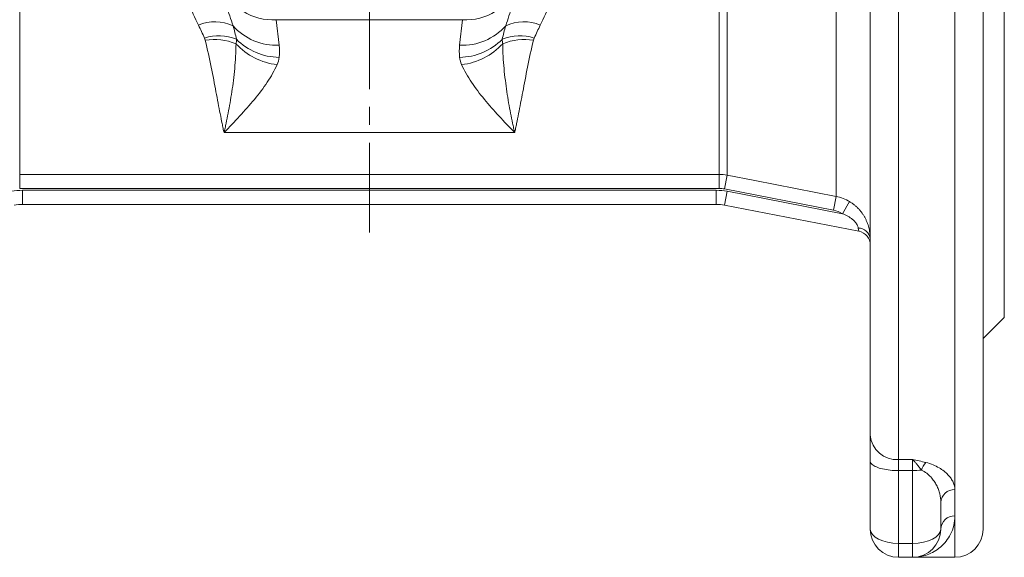
# Model space of a CAD drawing. Units: millimetres. Extents: x 302 to 886, y 5 to 836.
# Drawn here: x 419 to 558, y 403 to 480 of the extents above; entities that cross this region are included whole.
import ezdxf

# ---------------------------------------------------------------- set-up
doc = ezdxf.new("R2010")
doc.units = ezdxf.units.MM
doc.linetypes.add('CENTERX2', pattern=[20.32, 12.7, -2.54, 2.54, -2.54])
doc.layers.add('FORMAT', color=179, linetype='Continuous')
doc.layers.add('SLD-0', color=179, linetype='Continuous')

msp = doc.modelspace()

# ---------------------------------------------------------------- linework, layer by layer
at = {"layer": 'FORMAT', "linetype": 'CENTERX2', "lineweight": 0}
msp.add_line((468.42, 449.47), (468.42, 791.06), dxfattribs=at)
at = {"layer": 'SLD-0', "color": 179, "linetype": 'Continuous', "lineweight": 15}
for p, q in [((539.42, 599.44), (539.42, 420.73)), ((555.42, 407.44), (555.42, 599.44)), ((558.42, 437.44), (558.42, 569.44)), ((419.24, 453.44), (517.6, 453.44)), ((537.81, 449.63), (518.75, 453.33)), ((555.42, 434.44), (558.42, 437.44)), ((539.42, 417.1), (539.42, 420.73)), ((539.42, 407.44), (539.42, 417.1)), ((549.42, 411.22), (549.42, 407.44)), ((545.42, 403.44), (543.42, 403.44)), ((545.42, 403.44), (551.42, 403.44))]:
    msp.add_line(p, q, dxfattribs=at)
at = {"layer": 'SLD-0', "color": 8, "linetype": 'Continuous', "lineweight": 0}
for p, q in [((534.57, 552.32), (534.57, 454.57)), ((418.86, 457.69), (418.86, 549.19)), ((517.99, 457.69), (517.99, 549.19)), ((519.13, 549.3), (519.13, 457.58)), ((543.42, 501.95), (543.42, 417.29)), ((551.42, 413.03), (551.42, 501.95)), ((455.23, 479.61), (481.61, 479.61)), ((455.63, 475.99), (455.23, 479.61)), ((481.22, 475.99), (481.61, 479.61)), ((447.83, 463.61), (489.02, 463.61)), ((517.99, 457.69), (418.86, 457.69)), ((418.86, 457.69), (418.86, 455.7)), ((517.99, 457.69), (517.99, 455.7)), ((519.13, 457.58), (518.75, 455.63)), ((519.13, 457.58), (523.06, 456.82)), ((523.06, 456.82), (534.57, 454.57)), ((418.86, 455.7), (517.99, 455.7)), ((517.6, 455.44), (419.24, 455.44)), ((419.24, 455.44), (419.24, 453.44)), ((517.6, 455.44), (517.6, 453.44)), ((534.19, 452.61), (518.75, 455.63)), ((519.13, 455.3), (518.75, 453.33)), ((519.13, 455.3), (535.48, 452.12)), ((534.57, 454.57), (534.19, 452.61)), ((536.5, 453.83), (535.48, 452.12)), ((537.81, 449.63), (537.72, 450.09)), ((539.43, 417), (539.42, 417.1)), ((539.47, 416.89), (539.43, 417)), ((539.52, 416.79), (539.47, 416.89)), ((539.6, 416.69), (539.52, 416.79)), ((539.7, 416.6), (539.6, 416.69)), ((539.82, 416.5), (539.7, 416.6)), ((539.96, 416.41), (539.82, 416.5)), ((540.12, 416.33), (539.96, 416.41)), ((540.3, 416.24), (540.12, 416.33)), ((540.49, 416.17), (540.3, 416.24)), ((540.7, 416.09), (540.49, 416.17)), ((540.93, 416.03), (540.7, 416.09)), ((541.17, 415.97), (540.93, 416.03)), ((541.42, 415.91), (541.17, 415.97)), ((541.69, 415.86), (541.42, 415.91)), ((543.42, 417.29), (545.42, 417.29)), ((543.42, 417.29), (543.42, 415.73)), ((545.42, 415.73), (545.42, 417.29)), ((541.96, 415.82), (541.69, 415.86)), ((542.24, 415.79), (541.96, 415.82)), ((542.53, 415.76), (542.24, 415.79)), ((542.83, 415.74), (542.53, 415.76)), ((543.12, 415.73), (542.83, 415.74)), ((543.42, 415.73), (543.12, 415.73)), ((545.42, 415.73), (543.42, 415.73)), ((543.42, 415.73), (543.42, 405.42)), ((545.42, 405.42), (545.42, 415.73)), ((551.42, 409.32), (551.42, 413.03)), ((551.42, 409.32), (551.42, 403.44)), ((543.42, 405.42), (545.42, 405.42)), ((543.42, 405.42), (543.42, 403.44)), ((545.42, 403.44), (545.42, 405.42))]:
    msp.add_line(p, q, dxfattribs=at)
for centre, radius, start, end in [((454.65, 487.21), 7.62, 200.2738, 274.3508), ((482.19, 487.21), 7.62, 265.6492, 339.7262), ((446.55, 473.28), 6.04, 65.0526, 112.9635), ((455.23, 484.15), 8.16, 221.3312, 272.8285), ((481.62, 484.15), 8.16, 267.1715, 318.6688), ((490.3, 473.28), 6.04, 67.0365, 114.9474), ((447.08, 470.6), 6.72, 68.109, 107.5357), ((489.77, 470.6), 6.72, 72.4643, 111.891), ((446.5, 469.22), 7.6, 66.5947, 100.1989), ((456.37, 482.5), 9.31, 222.5998, 263.635), ((455.78, 483.05), 8.78, 225.0737, 268.993), ((481.07, 483.05), 8.78, 271.007, 314.9263), ((480.47, 482.5), 9.31, 276.365, 317.4002), ((490.35, 469.22), 7.6, 79.8011, 113.4053), ((419.24, 447.44), 8, 90, 101), ((517.6, 447.44), 8, 79, 90), ((537.69, 448.34), 1.75, 6.9607, 88.9273), ((543.16, 421.03), 3.75, 184.4958, 274.0115), ((549.49, 414.89), 2.96, 137.8312, 162.1478), ((545.43, 426.97), 11.24, 269.9438, 276.3272), ((551.33, 411.12), 1.91, 87.2638, 176.9736), ((551.37, 407.38), 1.94, 88.3169, 178.2117)]:
    msp.add_arc(centre, radius, start, end, dxfattribs=at)
at = {"layer": 'SLD-0', "color": 179, "linetype": 'Continuous', "lineweight": 15}
for centre, radius, start, end in [((419.24, 447.44), 6, 90, 101), ((517.6, 447.44), 6, 79, 90), ((537.42, 447.67), 2, 0, 79), ((543.42, 407.44), 4, 180, 270), ((545.42, 407.44), 4, 270, 0), ((551.42, 407.44), 4, 270, 0)]:
    msp.add_arc(centre, radius, start, end, dxfattribs=at)
at = {"layer": 'SLD-0', "color": 8, "linetype": 'Continuous', "lineweight": 0}
for centre, start_param, end_param in [((543.42, 407.44), 3.141593, 4.712389), ((545.42, 407.44), 4.712389, 6.283185)]:
    msp.add_ellipse(centre, major_axis=(4, 0), ratio=0.506515, start_param=start_param, end_param=end_param, dxfattribs=at)
for points, knots in [([(441.71, 485.44), (442.01, 484.25), (442.37, 483.12), (443.21, 480.92), (443.68, 479.86), (444.2, 478.84)], [0, 0, 0, 0, 0.5, 0.5, 1, 1, 1, 1]), ([(449.1, 478.76), (448.78, 479.67), (448.48, 480.61), (447.94, 482.54), (447.7, 483.54), (447.51, 484.57)], [0, 0, 0, 0, 0.5, 0.5, 1, 1, 1, 1]), ([(487.75, 478.76), (488.07, 479.67), (488.37, 480.61), (488.9, 482.54), (489.14, 483.54), (489.34, 484.57)], [0, 0, 0, 0, 0.5, 0.5, 1, 1, 1, 1]), ([(495.14, 485.44), (494.84, 484.25), (494.48, 483.12), (493.64, 480.92), (493.16, 479.86), (492.65, 478.84)], [0, 0, 0, 0, 0.5, 0.5, 1, 1, 1, 1]), ([(445.15, 476.7), (445.48, 475.38), (445.75, 474.11), (446.25, 471.68), (446.47, 470.51), (446.89, 468.3), (447.08, 467.27), (447.37, 465.81), (447.46, 465.34), (447.6, 464.67), (447.64, 464.45), (447.73, 464.02), (447.78, 463.81), (447.83, 463.61)], [0, 0, 0, 0, 0.25, 0.25, 0.5, 0.5, 0.75, 0.75, 0.875, 0.875, 0.9375, 0.9375, 1, 1, 1, 1]), ([(449.52, 476.19), (449.51, 475), (449.44, 473.82), (449.23, 471.55), (449.09, 470.45), (448.77, 468.34), (448.59, 467.33), (448.31, 465.87), (448.22, 465.4), (448.07, 464.71), (448.02, 464.49), (447.92, 464.04), (447.87, 463.82), (447.83, 463.61)], [0, 0, 0, 0, 0.25, 0.25, 0.5, 0.5, 0.75, 0.75, 0.875, 0.875, 0.9375, 0.9375, 1, 1, 1, 1]), ([(487.33, 476.19), (487.33, 475), (487.4, 473.82), (487.62, 471.55), (487.76, 470.45), (488.07, 468.34), (488.25, 467.33), (488.53, 465.87), (488.63, 465.4), (488.78, 464.71), (488.83, 464.49), (488.92, 464.04), (488.97, 463.82), (489.02, 463.61)], [0, 0, 0, 0, 0.25, 0.25, 0.5, 0.5, 0.75, 0.75, 0.875, 0.875, 0.9375, 0.9375, 1, 1, 1, 1]), ([(491.69, 476.7), (491.36, 475.38), (491.09, 474.11), (490.6, 471.68), (490.38, 470.51), (489.96, 468.3), (489.76, 467.27), (489.48, 465.81), (489.39, 465.34), (489.25, 464.67), (489.2, 464.45), (489.11, 464.02), (489.07, 463.81), (489.02, 463.61)], [0, 0, 0, 0, 0.25, 0.25, 0.5, 0.5, 0.75, 0.75, 0.875, 0.875, 0.9375, 0.9375, 1, 1, 1, 1]), ([(455.34, 473.24), (454.97, 472.4), (454.49, 471.57), (453.4, 469.93), (452.78, 469.12), (450.8, 466.72), (449.31, 465.16), (447.83, 463.61)], [0, 0, 0, 0, 0.25, 0.25, 0.5, 0.5, 1, 1, 1, 1]), ([(481.5, 473.24), (481.88, 472.4), (482.36, 471.57), (483.45, 469.93), (484.07, 469.12), (486.05, 466.72), (487.53, 465.16), (489.02, 463.61)], [0, 0, 0, 0, 0.25, 0.25, 0.5, 0.5, 1, 1, 1, 1]), ([(536.5, 453.83), (536.63, 453.75), (536.87, 453.6), (537.22, 453.33), (537.55, 453.04), (537.85, 452.73), (538.11, 452.42), (538.34, 452.11), (538.55, 451.78), (538.74, 451.44), (538.91, 451.08), (539.06, 450.71), (539.18, 450.34), (539.27, 449.97), (539.34, 449.63), (539.36, 449.42), (539.38, 449.34)], [0, 0, 0, 0, 0.076717, 0.153847, 0.232286, 0.311187, 0.379843, 0.448496, 0.518562, 0.588625, 0.659185, 0.73018, 0.802592, 0.875529, 0.946748, 1, 1, 1, 1]), ([(537.72, 450.09), (537.71, 450.18), (537.68, 450.28), (537.59, 450.49), (537.53, 450.6), (537.39, 450.82), (537.31, 450.92), (537.13, 451.12), (537.03, 451.21), (536.71, 451.48), (536.47, 451.63), (535.99, 451.9), (535.74, 452.02), (535.48, 452.12)], [0, 0, 0, 0, 0.125, 0.125, 0.25, 0.25, 0.375, 0.375, 0.5, 0.5, 0.75, 0.75, 1, 1, 1, 1]), ([(546.67, 415.8), (546.44, 416.09), (546.23, 416.37), (545.92, 416.75), (545.82, 416.87), (545.67, 417.04), (545.62, 417.09), (545.52, 417.19), (545.47, 417.24), (545.42, 417.29)], [0, 0, 0, 0, 0.5, 0.5, 0.75, 0.75, 0.875, 0.875, 1, 1, 1, 1]), ([(547.3, 416.88), (547.66, 416.79), (548.01, 416.67), (548.63, 416.42), (548.91, 416.27), (549.43, 415.97), (549.67, 415.81), (550.09, 415.48), (550.27, 415.31), (550.6, 414.96), (550.75, 414.78), (550.99, 414.43), (551.1, 414.25), (551.34, 413.72), (551.42, 413.37), (551.42, 413.03)], [0, 0, 0, 0, 0.125, 0.125, 0.25, 0.25, 0.375, 0.375, 0.5, 0.5, 0.625, 0.625, 0.75, 0.75, 1, 1, 1, 1]), ([(549.42, 411.22), (549.42, 411.62), (549.37, 412.03), (549.22, 412.63), (549.16, 412.84), (549.01, 413.24), (548.92, 413.45), (548.71, 413.85), (548.6, 414.05), (548.33, 414.44), (548.18, 414.63), (547.83, 415.01), (547.64, 415.19), (547.2, 415.52), (546.96, 415.67), (546.67, 415.8)], [0, 0, 0, 0, 0.25, 0.25, 0.375, 0.375, 0.5, 0.5, 0.625, 0.625, 0.75, 0.75, 0.875, 0.875, 1, 1, 1, 1]), ([(551.42, 409.32), (551.42, 408.83), (551.36, 408.37), (551.15, 407.5), (550.99, 407.1), (550.62, 406.36), (550.41, 406.02), (549.92, 405.41), (549.66, 405.14), (548.8, 404.41), (548.17, 404.05), (547.16, 403.68), (546.82, 403.59), (546.3, 403.5), (546.13, 403.48), (545.78, 403.45), (545.6, 403.44), (545.42, 403.44)], [0, 0, 0, 0, 0.125, 0.125, 0.25, 0.25, 0.375, 0.375, 0.5, 0.5, 0.75, 0.75, 0.875, 0.875, 0.9375, 0.9375, 1, 1, 1, 1])]:
    msp.add_open_spline(points, degree=3, knots=knots, dxfattribs=at)
for points in [[(444.2, 478.84), (444.5, 478.23), (444.79, 477.62), (445.05, 477.01)], [(449.58, 476.84), (449.45, 477.48), (449.29, 478.12), (449.1, 478.76)], [(487.26, 476.84), (487.4, 477.48), (487.55, 478.12), (487.75, 478.76)], [(492.65, 478.84), (492.34, 478.23), (492.06, 477.62), (491.8, 477.01)], [(445.05, 477.01), (445.09, 476.91), (445.13, 476.8), (445.15, 476.7)], [(449.52, 476.19), (449.57, 476.41), (449.59, 476.62), (449.58, 476.84)], [(455.63, 474.28), (455.69, 474.85), (455.69, 475.42), (455.63, 475.99)], [(481.22, 474.28), (481.16, 474.85), (481.15, 475.42), (481.22, 475.99)], [(487.33, 476.19), (487.28, 476.41), (487.26, 476.62), (487.26, 476.84)], [(491.8, 477.01), (491.75, 476.91), (491.72, 476.8), (491.69, 476.7)], [(455.34, 473.24), (455.49, 473.58), (455.59, 473.93), (455.63, 474.28)], [(481.5, 473.24), (481.35, 473.58), (481.26, 473.93), (481.22, 474.28)], [(517.99, 457.69), (518.38, 457.69), (518.76, 457.66), (519.13, 457.58)], [(518.75, 455.63), (518.5, 455.68), (518.25, 455.7), (517.99, 455.7)], [(534.57, 454.57), (535.26, 454.43), (535.9, 454.19), (536.5, 453.83)], [(535.48, 452.12), (535.08, 452.36), (534.65, 452.52), (534.19, 452.61)], [(547.3, 416.88), (546.69, 417.03), (546.06, 417.16), (545.42, 417.29)]]:
    msp.add_open_spline(points, degree=3, dxfattribs=at)
at = {"layer": 'SLD-0', "color": 179, "linetype": 'Continuous', "lineweight": 15}
msp.add_open_spline([(539.38, 449.34), (539.38, 449.3), (539.4, 449.15), (539.42, 448.88), (539.42, 448.66), (539.42, 448.55)], degree=3, knots=[0, 0, 0, 0, 0.111237, 0.553451, 1, 1, 1, 1], dxfattribs=at)

doc.saveas('drawing.dxf')
